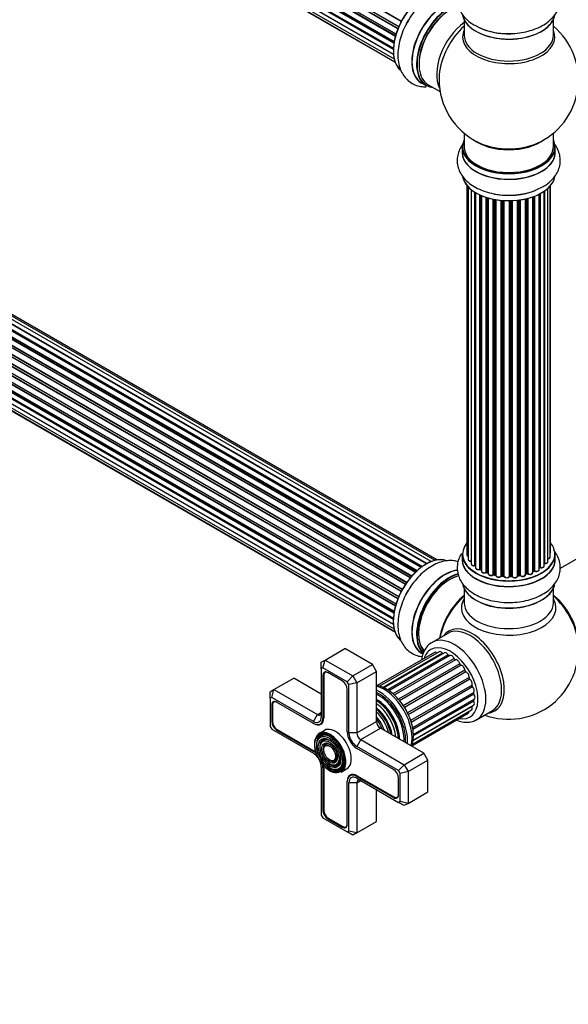
# Model space of a CAD drawing. Units: millimetres. Extents: x 0 to 1509, y 0 to 2566.
# Drawn here: x 402 to 599, y 0 to 353 of the extents above; entities that cross this region are included whole.
import ezdxf
from ezdxf import colors
from ezdxf.entities.mleader import LeaderData, LeaderLine
from ezdxf.math import Vec2, Vec3

# ---------------------------------------------------------------- set-up
doc = ezdxf.new("R2010")
doc.units = ezdxf.units.MM
doc.layers.add('DV7_Défaut', color=7, linetype='Continuous')
doc.layers.add('Défaut', color=7, linetype='Continuous')

# ---------------------------------------------------------------- blocks, each defined once
blk = doc.blocks.new('_DOT')
at = {"color": 0}
blk.add_line((0, 0), (-1, 0), dxfattribs=at)
at = {"color": 0, "const_width": 0.333}
blk.add_lwpolyline([(-0.1665, 0, 1), (0.1665, 0, 1)], format="xyb", close=True, dxfattribs=at)
blk = doc.blocks.new('SE6')
at = {"layer": 'DV7_Défaut', "color": 7, "linetype": 'Continuous'}
for p, q in [((538.98, 352.64), (210.8, 542.11)), ((210.98, 542.25), (539.07, 352.83)), ((208.93, 537.67), (537.13, 348.18)), ((537.1, 348.11), (209.12, 537.47)), ((537.76, 349.99), (209.63, 539.44)), ((209.8, 539.61), (537.85, 350.21)), ((209.96, 540.34), (538.13, 350.87)), ((538.07, 350.73), (210, 540.14)), ((208.29, 535.03), (536.47, 345.55)), ((536.35, 344.86), (208.48, 534.15)), ((208.61, 534.37), (536.39, 345.12)), ((536.88, 347.35), (208.85, 536.74)), ((209, 536.94), (536.95, 347.6)), ((208.07, 532.53), (536.17, 343.1)), ((208.29, 530.27), (536.18, 340.96)), ((536.15, 342.64), (208.56, 531.78)), ((208.65, 532.01), (536.16, 342.92)), ((208.93, 528.37), (536.43, 339.29)), ((536.19, 340.86), (209.06, 529.72)), ((209.96, 526.9), (536.71, 338.25)), ((211.35, 525.92), (536.79, 338.03)), ((561.54, 353.31), (561.54, 347.72)), ((593.54, 347.72), (593.54, 353.31)), ((218.82, 346.33), (546.56, 157.11)), ((548.02, 158.03), (220.01, 347.41)), ((548.04, 158.04), (220.73, 347.01)), ((220.89, 347.19), (548.28, 158.17)), ((549.76, 158.86), (222.03, 348.08)), ((551.1, 159.3), (223.92, 348.2)), ((551.77, 159.44), (225.6, 347.76)), ((542.65, 153.52), (214.64, 342.9)), ((214.72, 343.13), (542.81, 153.7)), ((544.11, 155.06), (215.91, 344.55)), ((216.21, 344.4), (544.13, 155.08)), ((544.5, 155.43), (216.62, 344.73)), ((216.73, 344.95), (544.69, 155.61)), ((546.08, 156.76), (217.94, 346.21)), ((546.34, 156.95), (218.68, 346.12)), ((540.48, 150.66), (212.31, 340.13)), ((212.49, 340.23), (540.57, 150.81)), ((540.9, 151.28), (212.82, 340.7)), ((212.87, 340.92), (541.03, 151.46)), ((542.21, 153), (214.02, 342.48)), ((214.26, 342.49), (542.29, 153.1)), ((209.96, 335.8), (538.13, 146.34)), ((538.98, 148.11), (210.8, 337.58)), ((210.98, 337.72), (539.07, 148.3)), ((539.35, 148.81), (211.26, 338.23)), ((211.27, 338.44), (539.44, 148.97)), ((536.88, 142.82), (208.85, 332.21)), ((208.93, 333.14), (537.13, 143.65)), ((209, 332.41), (536.95, 143.06)), ((537.1, 143.58), (209.12, 332.93)), ((537.76, 145.46), (209.63, 334.9)), ((209.8, 335.08), (537.85, 145.68)), ((538.07, 146.2), (210, 335.61)), ((208.29, 330.49), (536.47, 141.02)), ((536.35, 140.33), (208.48, 329.62)), ((208.61, 329.84), (536.39, 140.59)), ((546.27, 330.63), (547.93, 329.67)), ((548.68, 329.99), (552.91, 327.55)), ((208.07, 327.99), (536.17, 138.57)), ((208.29, 325.74), (536.18, 136.43)), ((536.15, 138.11), (208.56, 327.24)), ((208.65, 327.47), (536.16, 138.39)), ((536.19, 136.32), (209.06, 325.19)), ((208.93, 323.84), (536.43, 134.76)), ((209.96, 322.37), (536.71, 133.72)), ((211.35, 321.39), (536.79, 133.5)), ((561.54, 312.59), (561.54, 307.71)), ((593.54, 307.71), (593.54, 312.59)), ((560.89, 307.63), (560.89, 305.71)), ((594.19, 305.71), (594.19, 307.63)), ((562.56, 293.8), (562.56, 161.3)), ((563.02, 293.29), (563.02, 159.63)), ((592.37, 160.46), (592.37, 293.62)), ((592.52, 162.15), (592.52, 293.8)), ((564.07, 292.35), (564.07, 158.05)), ((565.41, 157.51), (565.41, 291.41)), ((565.64, 291.27), (565.64, 157.46)), ((565.66, 291.26), (565.66, 156.64)), ((567.19, 156.15), (567.19, 290.46)), ((567.44, 290.35), (567.44, 156.13)), ((567.73, 290.22), (567.73, 155.44)), ((586.17, 154.94), (586.17, 289.76)), ((586.58, 155.55), (586.58, 289.91)), ((586.83, 290.01), (586.83, 155.55)), ((588.44, 156.01), (588.44, 290.72)), ((588.6, 156.77), (588.6, 290.81)), ((588.85, 290.94), (588.85, 156.8)), ((590.28, 157.32), (590.28, 291.81)), ((590.37, 291.87), (590.37, 158.27)), ((591.61, 158.83), (591.61, 292.86)), ((569.42, 155.02), (569.42, 289.59)), ((569.67, 289.51), (569.67, 155.04)), ((570.16, 154.85), (570.16, 289.36)), ((570.19, 289.35), (570.19, 154.52)), ((572.01, 154.2), (572.01, 288.91)), ((572.25, 288.86), (572.25, 154.24)), ((572.8, 154.12), (572.8, 288.76)), ((572.92, 288.74), (572.92, 153.92)), ((574.84, 153.7), (574.84, 288.49)), ((575.06, 288.47), (575.06, 153.77)), ((575.64, 153.71), (575.64, 288.42)), ((575.81, 288.41), (575.81, 153.61)), ((577.79, 153.55), (577.79, 288.36)), ((577.98, 288.36), (577.98, 153.64)), ((578.56, 153.66), (578.56, 288.38)), ((578.77, 288.39), (578.77, 153.58)), ((580.73, 153.74), (580.73, 288.54)), ((580.88, 288.56), (580.88, 153.87)), ((581.45, 153.96), (581.45, 288.63)), ((581.68, 288.66), (581.68, 153.9)), ((583.56, 154.18), (583.56, 289.01)), ((583.64, 289.03), (583.64, 154.45)), ((584.16, 154.6), (584.16, 289.16)), ((584.4, 289.22), (584.4, 154.57)), ((647.86, 186.34), (595.97, 156.38)), ((560.89, 161.48), (560.89, 159.56)), ((594.19, 159.56), (594.19, 161.48)), ((567.48, 156.04), (567.73, 155.89)), ((588.44, 156.59), (588.56, 156.68)), ((569.71, 154.95), (570.19, 154.77)), ((572.28, 154.15), (572.82, 154.03)), ((575.08, 153.68), (575.65, 153.63)), ((577.98, 153.56), (578.56, 153.58)), ((580.86, 153.79), (581.42, 153.87)), ((583.6, 154.36), (584.12, 154.51)), ((586.17, 155.28), (586.53, 155.46)), ((561.54, 149.18), (561.54, 144.06)), ((593.54, 144.06), (593.54, 149.18)), ((555.68, 133.12), (550.03, 129.86)), ((511.71, 123.55), (518.78, 127.63)), ((528.68, 121.92), (518.78, 127.63)), ((550.91, 126.27), (530.38, 114.41)), ((552.57, 126.52), (531.15, 114.16)), ((553.75, 126.03), (532.46, 113.74)), ((554.44, 126.15), (532.72, 113.61)), ((555.82, 125.37), (534.09, 112.82)), ((556.4, 125.16), (534.53, 112.52)), ((557.94, 124.07), (536.01, 111.4)), ((546.27, 126.09), (546.83, 125.77)), ((510.3, 122.73), (511.71, 123.55)), ((510.3, 120.43), (510.3, 122.73)), ((510.88, 120.76), (510.3, 120.43)), ((510.3, 120.43), (510.3, 103.14)), ((510.88, 120.76), (511.71, 123.55)), ((519.61, 115.72), (510.88, 120.76)), ((511.71, 123.55), (521.61, 117.84)), ((521.61, 117.84), (528.68, 121.92)), ((530.09, 119.47), (528.68, 121.92)), ((558.45, 123.66), (536.47, 110.97)), ((559.98, 122.21), (537.94, 109.48)), ((560.45, 121.68), (538.38, 108.94)), ((493.33, 112.94), (500.4, 117.02)), ((510.3, 111.3), (500.4, 117.02)), ((511.19, 118.19), (510.9, 118.02)), ((510.9, 118.02), (510.9, 102.79)), ((511.18, 118.02), (511.18, 102.79)), ((512, 119.27), (511.66, 119.07)), ((517.83, 116.06), (512.66, 119.04)), ((519.61, 115.72), (521.61, 117.84)), ((521.61, 117.84), (523.02, 115.39)), ((523.02, 115.39), (530.09, 119.47)), ((530.09, 101.51), (530.09, 119.47)), ((561.81, 119.9), (539.71, 107.15)), ((562.2, 119.29), (540.1, 106.53)), ((563.3, 117.3), (541.21, 104.55)), ((563.61, 116.64), (541.52, 103.89)), ((520.2, 114.71), (519.61, 115.72)), ((523.02, 115.39), (520.2, 114.71)), ((520.2, 97.42), (520.2, 114.71)), ((523.02, 115.39), (523.02, 97.42)), ((564.38, 114.57), (542.33, 101.84)), ((564.57, 113.9), (542.54, 101.18)), ((491.91, 112.12), (493.33, 112.94)), ((491.91, 109.81), (491.91, 112.12)), ((492.5, 110.15), (491.91, 109.81)), ((491.91, 109.81), (491.91, 99.73)), ((492.5, 110.15), (493.33, 112.94)), ((507.47, 101.51), (492.5, 110.15)), ((493.33, 112.94), (508.88, 103.96)), ((519.59, 97.77), (519.59, 113)), ((564.97, 111.88), (543.02, 99.2)), ((565.04, 111.24), (543.13, 98.6)), ((492.8, 107.57), (492.51, 107.41)), ((492.51, 107.41), (492.51, 101.44)), ((492.79, 107.41), (492.79, 101.44)), ((493.62, 108.66), (493.27, 108.46)), ((507.47, 100.81), (494.28, 108.43)), ((564.38, 106.82), (543.19, 94.59)), ((543.23, 94.81), (564.91, 107.33)), ((543.3, 96.82), (565.16, 109.44)), ((564.97, 108.83), (543.3, 96.32)), ((507.47, 101.51), (508.88, 103.96)), ((508.88, 103.96), (510.3, 104.77)), ((511.18, 102.96), (510.9, 102.79)), ((534.25, 105.05), (534.23, 105.09)), ((542.77, 92.76), (563.03, 104.46)), ((542.97, 93.38), (564.19, 105.63)), ((566.03, 102.14), (571.68, 105.41)), ((491.91, 99.73), (492.5, 98.72)), ((492.79, 101.61), (492.51, 101.44)), ((507.61, 100.73), (507.47, 100.81)), ((507.61, 100.73), (507.61, 100.73)), ((509.89, 100.57), (510.74, 101.06)), ((523.02, 97.42), (530.09, 101.51)), ((524.44, 94.97), (531.51, 99.06)), ((547.07, 90.08), (531.51, 99.06)), ((536.68, 100.84), (536.66, 100.89)), ((492.5, 98.72), (507.47, 90.08)), ((494.56, 98.55), (494.28, 98.38)), ((494.28, 98.38), (507.47, 90.77)), ((494.42, 98.63), (507.61, 91.01)), ((511.39, 98.31), (509.48, 97.21)), ((523.02, 97.42), (520.2, 97.42)), ((509.11, 94.95), (508.95, 94.56)), ((510.27, 93.78), (510.1, 93.38)), ((511.42, 92.6), (511.26, 92.2)), ((524.44, 94.97), (523.02, 92.52)), ((537.99, 83.88), (523.02, 92.52)), ((524.44, 94.97), (539.99, 85.99)), ((507.75, 90.93), (507.47, 90.77)), ((536.21, 84.22), (523.02, 91.83)), ((539.99, 85.99), (547.07, 90.08)), ((548.48, 87.63), (547.07, 90.08)), ((510.3, 85.18), (510.3, 67.89)), ((511.18, 84.99), (510.9, 84.83)), ((510.9, 84.83), (510.9, 69.6)), ((511.18, 84.83), (511.18, 69.6)), ((514.03, 87.4), (514.46, 87.34)), ((514.47, 85.81), (514.9, 85.75)), ((539.99, 85.99), (537.99, 83.88)), ((539.99, 85.99), (541.41, 83.54)), ((541.41, 83.54), (548.48, 87.63)), ((548.48, 76.19), (548.48, 87.63)), ((514.92, 84.22), (515.34, 84.16)), ((517.48, 83.35), (519.39, 84.45)), ((521.44, 82.52), (520.6, 82.03)), ((523.31, 81.95), (523.02, 81.79)), ((523.02, 81.79), (536.21, 74.17)), ((523.17, 82.03), (536.35, 74.42)), ((538.58, 82.87), (537.99, 83.88)), ((541.41, 83.54), (538.58, 82.87)), ((538.58, 72.79), (538.58, 82.87)), ((541.41, 83.54), (541.41, 72.11)), ((519.59, 79.81), (519.59, 79.97)), ((519.6, 79.97), (519.59, 79.97)), ((519.59, 64.58), (519.59, 79.81)), ((520.2, 62.17), (520.2, 79.46)), ((523.02, 79.46), (520.2, 79.46)), ((523.02, 81.09), (537.99, 72.45)), ((523.02, 79.46), (524.44, 80.28)), ((523.02, 79.46), (523.02, 61.5)), ((537.98, 75.19), (537.98, 81.15)), ((530.09, 65.58), (530.09, 77.01)), ((536.5, 74.34), (536.21, 74.17)), ((537.5, 74.3), (537.85, 74.51)), ((541.41, 72.11), (548.48, 76.19)), ((537.99, 72.45), (538.58, 72.79)), ((539.99, 71.3), (537.99, 72.45)), ((541.41, 72.11), (538.58, 72.79)), ((541.41, 72.11), (539.99, 71.3)), ((510.3, 67.89), (510.88, 66.87)), ((511.18, 69.76), (510.9, 69.6)), ((510.88, 66.87), (519.61, 61.84)), ((512.95, 66.7), (512.66, 66.54)), ((512.66, 66.54), (517.83, 63.56)), ((512.81, 66.78), (517.97, 63.8)), ((518.12, 63.73), (517.83, 63.56)), ((519.12, 63.69), (519.47, 63.89)), ((523.02, 61.5), (530.09, 65.58)), ((519.61, 61.84), (520.2, 62.17)), ((521.61, 60.68), (519.61, 61.84)), ((523.02, 61.5), (520.2, 62.17)), ((523.02, 61.5), (521.61, 60.68))]:
    blk.add_line(p, q, dxfattribs=at)
for centre, radius, start, end in [((576.87, 372.01), 23.66, 242.1342, 271.941), ((577.54, 331.8), 25, 293.2837, 50.2082), ((577.54, 331.8), 25, 175.8922, 240), ((577.54, 331.8), 25, 240, 246.7163), ((578, 314.59), 24.24, 266.8278, 298.0212), ((565.47, 157.04), 0.396, 61.3676, 103.6638), ((567.29, 155.65), 0.433, 64.2278, 109.0094), ((586.71, 155.05), 0.44, 68.2318, 112.888), ((588.76, 156.31), 0.415, 73.5567, 118.7362), ((569.56, 154.54), 0.436, 69.9034, 114.6368), ((571.27, 155.02), 1.15, 268.06, 307.8665), ((572.18, 153.76), 0.402, 75.115, 120.4098), ((578.59, 153.23), 0.345, 55.6168, 95.4687), ((579.59, 154.05), 0.97, 213.4154, 271.6196), ((584.25, 154.1), 0.424, 62.4893, 107.3821), ((577.54, 127.27), 25, 249.7918, 6.7163)]:
    blk.add_arc(centre, radius, start, end, dxfattribs=at)
for centre, major_axis, ratio, start_param, end_param in [((547.84, 348.95), (8.27, 14.33), 0.57735, 0.137694, 2.99974), ((547.91, 348.9), (-8.32, -14.42), 0.57735, 3.278341, 6.161091), ((554.54, 345.08), (8.35, 14.46), 0.57735, 0.385766, 3.213107), ((554.6, 345.05), (-8.33, -14.42), 0.57735, 3.531381, 6.283185), ((556.26, 344.09), (8.33, 14.42), 0.57735, 0.536701, 3.141593), ((556.33, 344.05), (-8.27, -14.33), 0.57735, 3.659288, 6.283185), ((556.68, 343.84), (-8, -13.86), 0.57735, 3.670057, 6.283185), ((556.33, 344.05), (7.75, 13.42), 0.57735, 0.785398, 2.372196), ((577.54, 355.97), (16.65, 0), 0.57735, 3.251428, 6.177377), ((577.54, 355.89), (-16.55, 0), 0.57735, 0.131695, 2.853262), ((549.57, 347.95), (8.32, 14.42), 0.57735, 1.539481, 1.631018), ((563, 340.2), (8, 13.86), 0.57735, 0.914535, 2.787819), ((564.56, 339.3), (-8.48, -14.69), 0.57735, 4.181071, 5.411487), ((577.54, 357.88), (-16.65, 0), 0.57735, 0.842229, 1.624152), ((577.54, 347.11), (-16.54, 0), 0.57735, 6.027891, 6.283185), ((577.54, 347.11), (-16.54, 0), 0.57735, 0, 3.396887), ((577.54, 347.72), (16, 0), 0.57735, 3.141593, 6.283185), ((577.54, 357.95), (16.69, 0), 0.57735, 4.292388, 4.720516), ((556.33, 344.05), (-8.27, -14.33), 0.57735, 0, 0.258528), ((577.54, 307.71), (16.55, 0), 0.57735, 2.883065, 6.283185), ((577.54, 307.63), (-16.65, 0), 0.57735, 0, 3.141593), ((577.54, 307.71), (-16, 0), 0.57735, 0, 3.141593), ((577.54, 315.88), (-16, 0), 0.57735, 0.649818, 2.491775), ((577.54, 316.49), (16.54, 0), 0.57735, 4.071867, 5.352911), ((577.54, 307.71), (16.55, 0), 0.57735, 0, 0.258528), ((577.54, 305.65), (-16.69, 0), 0.57735, 6.211671, 6.283185), ((577.54, 305.65), (-16.69, 0), 0.57735, 0, 3.213107), ((577.54, 305.71), (16.65, 0), 0.57735, 3.141593, 6.283185), ((577.54, 298), (16.65, 0), 0.57735, 3.256515, 6.169687), ((577.54, 297.91), (-16.55, 0), 0.57735, 0.130536, 2.856983), ((577.54, 299.91), (-16.65, 0), 0.57735, 1.257259, 2.176098), ((577.54, 299.98), (16.69, 0), 0.57735, 4.659376, 5.069745), ((577.54, 161.56), (16.55, 0), 0.57735, 2.702611, 6.283185), ((577.54, 161.56), (16.55, 0), 0.57735, 0, 0.438981), ((547.84, 144.41), (8.28, 14.33), 0.57735, 0.137171, 2.996898), ((547.91, 144.37), (-8.33, -14.42), 0.57735, 3.280072, 6.15592), ((577.54, 159.49), (-16.69, 0), 0.57735, 6.211671, 6.283185), ((577.54, 159.49), (-16.69, 0), 0.57735, 0, 3.213107), ((577.54, 161.48), (-16.65, 0), 0.57735, 0, 3.141593), ((577.54, 159.56), (16.65, 0), 0.57735, 3.141593, 6.283185), ((563.56, 161.3), (1, 0), 0.57735, 3.141593, 4.139398), ((564.02, 159.63), (1, 0), 0.57735, 3.141593, 3.172326), ((564.02, 159.63), (1, 0), 0.57735, 3.172326, 4.761279), ((591.37, 160.46), (-1, 0), 0.57735, 1.815727, 3.141593), ((591.52, 162.15), (-1, 0), 0.57735, 2.58078, 3.113015), ((591.37, 160.46), (-1, 0), 0.57735, 3.141593, 3.165157), ((591.52, 162.15), (-1, 0), 0.57735, 3.113015, 3.141593), ((554.54, 140.55), (8.35, 14.46), 0.57735, 0.38362, 3.215071), ((554.6, 140.51), (-8.32, -14.42), 0.57735, 3.531831, 6.283185), ((565.07, 158.05), (1, 0), 0.57735, 3.141593, 5.0583), ((565.34, 157.62), (-0.041, 0.196), 0.276836, 3.141825, 4.067847), ((565.47, 157.4), (0.2, 0), 0.57735, 0.555182, 1.916707), ((577.54, 161.56), (-14, 0), 0.57735, 0.538101, 0.562204), ((565.81, 157.52), (0.136, 0.146), 0.693863, 2.501024, 2.955093), ((566.66, 156.64), (1, 0), 0.57735, 3.141593, 5.26774), ((577.54, 161.15), (-13.5, 0), 0.57735, 0.690374, 0.753536), ((567.08, 156.24), (-0.067, 0.188), 0.430491, 3.142042, 4.018338), ((567.29, 156.05), (0.2, 0), 0.57735, 0.764621, 2.126147), ((577.54, 161.56), (-14, 0), 0.57735, 0.74387, 0.785398), ((577.54, 161.15), (13.5, 0), 0.57735, 3.853756, 3.895129), ((577.54, 161.72), (-14, 0), 0.57735, 0.764621, 0.806175), ((567.58, 156.21), (0.103, 0.171), 0.58922, 2.366801, 3.141524), ((577.54, 161.56), (-14, 0), 0.57735, -4.052484, -3.969653), ((577.54, 161.72), (14, 0), 0.57735, -0.910895, -0.869341), ((586.45, 155.64), (-0.088, 0.18), 0.52691, 3.142051, 3.965583), ((586.71, 155.46), (0.2, 0), 0.57735, 0.910726, 2.272252), ((587.44, 156.01), (-1, 0), 0.57735, 0.910726, 3.114697), ((586.95, 155.64), (0.082, 0.183), 0.500653, 2.300914, 3.141366), ((577.54, 161.15), (-13.5, 0), 0.57735, -3.780326, -3.742822), ((577.54, 161.15), (13.5, 0), 0.57735, -0.638733, -0.602958), ((587.44, 156.01), (-1, 0), 0.57735, 3.114697, 3.141593), ((577.54, 161.56), (-14, 0), 0.57735, -3.810454, -3.747176), ((588.44, 156.84), (-0.119, 0.16), 0.645075, 3.14107, 3.855855), ((588.76, 156.7), (0.2, 0), 0.57735, 1.120166, 2.481691), ((589.28, 157.32), (-1, 0), 0.57735, 1.120166, 3.141593), ((588.93, 156.9), (0.054, 0.193), 0.355612, 2.236648, 3.141404), ((590.33, 158.15), (0.2, 0), 0.57735, 1.329605, 1.782916), ((590.61, 158.83), (-1, 0), 0.57735, 1.329605, 3.112711), ((590.42, 158.38), (0.028, 0.198), 0.195028, 2.200189, 3.141553), ((590.61, 158.83), (-1, 0), 0.57735, 3.112711, 3.141593), ((556.26, 139.55), (8.32, 14.42), 0.57735, 0.51128, 2.995246), ((556.33, 139.51), (-8.27, -14.33), 0.57735, 3.650986, 6.124861), ((556.47, 139.43), (-8, -13.86), 0.57735, 3.646539, 6.098054), ((556.33, 139.51), (7.9, 13.68), 0.57735, 0.482409, 2.972662), ((568.73, 155.44), (1, 0), 0.57735, 3.121038, 3.141593), ((568.73, 155.44), (1, 0), 0.57735, 3.141593, 5.477179), ((577.54, 161.56), (-14, 0), 0.57735, 0.936307, 1.011978), ((569.29, 155.11), (-0.097, 0.175), 0.56533, 3.141867, 3.937085), ((569.56, 154.94), (0.2, 0), 0.57735, 0.974061, 2.335586), ((577.54, 161.72), (-14, 0), 0.57735, 0.974061, 1.015615), ((569.79, 155.13), (0.073, 0.186), 0.458826, 2.278097, 3.141083), ((570.06, 154.76), (-0.2, 0), 0.57735, 4.011887, 4.157207), ((570.27, 154.95), (0.067, 0.188), 0.430373, 2.264795, 2.945589), ((571.19, 154.52), (1, 0), 0.57735, 3.141593, 5.686619), ((577.54, 161.56), (-14, 0), 0.57735, 1.159442, 1.22737), ((571.85, 154.26), (-0.13, 0.152), 0.675463, 3.140434, 3.812979), ((572.18, 154.13), (0.2, 0), 0.57735, 1.1835, 2.545026), ((577.54, 161.72), (-14, 0), 0.57735, 1.1835, 1.225054), ((572.33, 154.35), (0.046, 0.195), 0.308379, 2.222988, 3.141275), ((572.73, 154.01), (-0.2, 0), 0.57735, 3.477192, 4.366647), ((572.86, 154.23), (0.041, 0.196), 0.276707, 2.215309, 3.128316), ((573.92, 153.92), (1, 0), 0.57735, 3.141593, 5.896058), ((577.54, 161.56), (-14, 0), 0.57735, 1.367426, 1.435425), ((574.66, 153.74), (-0.163, 0.115), 0.756074, 3.141306, 3.631997), ((575.03, 153.65), (0.2, 0), 0.57735, 1.39294, 2.754465), ((577.54, 161.72), (-14, 0), 0.57735, 1.39294, 1.434494), ((575.1, 153.88), (0.021, 0.199), 0.144455, 2.193791, 3.141451), ((575.61, 153.6), (0.2, 0), 0.57735, 0.072968, 1.434494), ((576.81, 153.65), (-1, 0), 0.57735, 0.072968, 2.963905), ((576.01, 153.62), (0.198, 0.025), 0.814324, 3.038855, 3.198932), ((576.81, 153.49), (0.8, 0), 0.57735, 3.214561, 6.105498), ((577.54, 161.56), (-14, 0), 0.57735, 1.586058, 1.677735), ((577.99, 153.53), (-0.2, 0), 0.57735, 4.743972, 6.105498), ((577.6, 153.57), (-0.191, 0.059), 0.803641, 3.140261, 3.386541), ((577.54, 161.72), (14, 0), 0.57735, 4.743972, 4.785526), ((577.98, 153.76), (-0.004, 0.2), 0.025783, 3.141687, 4.096674), ((578.58, 153.55), (0.2, 0), 0.57735, 0.282407, 1.643933), ((578.55, 153.78), (-0.008, 0.2), 0.059663, 3.141694, 4.095647), ((579.73, 153.74), (-1, 0), 0.57735, 0.282407, 3.141593), ((578.96, 153.61), (0.179, 0.09), 0.784153, 2.766186, 3.134973), ((577.54, 161.56), (-14, 0), 0.57735, -4.482552, -4.395187), ((580.93, 153.76), (0.2, 0), 0.57735, 1.811819, 3.063801), ((580.84, 153.99), (-0.028, 0.198), 0.194894, 3.157648, 4.083016), ((577.54, 161.72), (14, 0), 0.57735, -1.329774, -1.28822), ((581.39, 154.07), (-0.033, 0.197), 0.227664, 3.141808, 4.077708), ((581.5, 153.85), (0.2, 0), 0.57735, 0.491847, 1.853373), ((582.56, 154.18), (-1, 0), 0.57735, 0.491847, 3.141593), ((581.85, 153.96), (0.147, 0.136), 0.719711, 2.552758, 3.142579), ((583.72, 154.34), (0.2, 0), 0.57735, 2.021258, 2.543347), ((583.55, 154.55), (-0.054, 0.193), 0.355487, 3.15926, 4.046577), ((577.54, 161.72), (14, 0), 0.57735, -1.120334, -1.07878), ((577.54, 161.56), (-14, 0), 0.57735, -4.258291, -4.176544), ((584.06, 154.7), (-0.059, 0.191), 0.385716, 3.142022, 4.036265), ((584.25, 154.5), (0.2, 0), 0.57735, 0.701286, 2.062812), ((585.17, 154.94), (-1, 0), 0.57735, 0.701286, 3.141593), ((584.56, 154.65), (0.113, 0.165), 0.623814, 2.40194, 3.142102), ((549.57, 143.41), (8.33, 14.42), 0.57735, 1.555584, 1.648606), ((577.54, 151.84), (16.65, 0), 0.57735, 3.278341, 6.161091), ((577.54, 151.76), (-16.55, 0), 0.57735, 0.137694, 2.99974), ((563.82, 135.19), (8, 13.86), 0.57735, 0.988505, 2.153087), ((564, 135.09), (-8.03, -13.91), 0.57735, 4.144284, 5.280494), ((563.97, 135.1), (7.97, 13.8), 0.57735, 1.071513, 1.974643), ((577.54, 142.26), (-16.96, 0), 0.57735, 5.944397, 6.283185), ((577.54, 142.26), (-16.96, 0), 0.57735, 0, 3.480381), ((591.4, 135.27), (8, -13.86), 0.57735, 0.604275, 2.165833), ((591.33, 135.23), (-7.95, 13.77), 0.57735, 3.847235, 5.299803), ((590.8, 134.92), (-8.27, 14.32), 0.57735, 4.071867, 5.261099), ((577.54, 144.06), (16, 0), 0.57735, 3.141593, 6.283185), ((577.54, 151.35), (-16, 0), 0.57735, 0.884528, 2.264178), ((577.54, 153.76), (-16.65, 0), 0.57735, 1.539481, 1.631018), ((564.28, 119.61), (8.27, -14.32), 0.57735, 0, 3.396887), ((563.68, 119.26), (8, -13.86), 0.57735, 0, 3.141593), ((558.03, 116), (8, -13.86), 0.57735, 0, 3.124377), ((556.61, 115.18), (-7, 12.12), 0.57735, 0, 0.488377), ((556.61, 115.18), (-7, 12.12), 0.57735, 2.673579, 6.283185), ((551.61, 125.05), (0.7, -1.21), 0.57735, 2.172996, 3.141593), ((553.27, 125.31), (0.7, -1.21), 0.57735, 1.848793, 3.141593), ((553.92, 126.29), (-0.25, 0.433), 0.57735, 1.848793, 2.448379), ((555.14, 124.93), (0.7, -1.21), 0.57735, 1.597465, 3.141593), ((556.06, 125.53), (-0.25, 0.433), 0.57735, 1.597465, 2.948395), ((557.1, 123.94), (0.7, -1.21), 0.57735, 1.346138, 3.141593), ((558.24, 124.11), (0.25, -0.433), 0.57735, 4.48773, 6.130853), ((559.04, 122.4), (-0.7, 1.21), 0.57735, 4.236403, 6.130853), ((560.32, 122.14), (0.25, -0.433), 0.57735, 4.236403, 5.879525), ((560.82, 120.41), (-0.7, 1.21), 0.57735, 3.985076, 5.879525), ((512.66, 117), (1.25, -2.17), 0.57735, 2.356194, 3.926991), ((512.81, 117.08), (1.15, -1.99), 0.57735, 2.356194, 3.926991), ((562.16, 119.72), (0.25, -0.433), 0.57735, 3.985076, 5.628198), ((562.33, 118.08), (-0.7, 1.21), 0.57735, 3.733748, 5.628198), ((563.65, 117.02), (0.25, -0.433), 0.57735, 3.733748, 5.37687), ((563.49, 115.58), (-0.7, 1.21), 0.57735, 3.482421, 5.37687), ((517.83, 114.02), (1.25, -2.17), 0.57735, 0.785398, 2.356194), ((532.78, 101.42), (-7.13, 12.34), 0.57735, 3.657058, 5.76772), ((564.7, 114.21), (0.25, -0.433), 0.57735, 3.482421, 5.125543), ((564.21, 113.05), (-0.7, 1.21), 0.57735, 3.231093, 5.125543), ((531.16, 100.49), (7.12, -12.34), 0.57735, 0.67994, 2.461653), ((531.16, 100.49), (6.62, -11.47), 0.57735, 0.671947, 2.469645), ((530.8, 100.28), (6.5, -11.26), 0.57735, 0.708399, 2.433194), ((565.24, 111.46), (0.25, -0.433), 0.57735, 3.231093, 4.874216), ((564.46, 110.65), (-0.7, 1.21), 0.57735, 3.141593, 4.874216), ((494.28, 106.38), (1.25, -2.17), 0.57735, 2.356194, 3.926991), ((494.42, 106.47), (1.15, -1.99), 0.57735, 2.356194, 3.926991), ((530.29, 99.98), (5.69, -9.85), 0.57735, 0.761328, 2.380264), ((529.81, 99.71), (5.77, -10), 0.57735, 0.820459, 2.321133), ((529.92, 99.77), (5.66, -9.81), 0.57735, 1.955525, 2.33473), ((529.32, 99.42), (5.48, -9.49), 0.57735, 0.886148, 2.255445), ((528.86, 99.16), (4.92, -8.53), 0.57735, 0.963, 2.178593), ((563.49, 106.85), (-0.7, 1.21), 0.57735, 3.141593, 4.371561), ((564.7, 106.81), (0.25, -0.433), 0.57735, 3.964266, 4.371561), ((565.24, 108.94), (0.25, -0.433), 0.57735, 3.458025, 4.622888), ((564.21, 108.54), (-0.7, 1.21), 0.57735, 3.141593, 4.622888), ((507.47, 104.77), (-2, 3.46), 0.57735, 2.356194, 3.926991), ((507.47, 104.77), (-2.43, 4.2), 0.57735, 2.356194, 3.926991), ((507.61, 104.85), (-2.53, 4.37), 0.57735, 2.356194, 3.926991), ((508.88, 105.59), (-1, 1.73), 0.57735, 2.356194, 3.926991), ((528.42, 98.9), (-5.02, 8.7), 0.57735, 4.165435, 5.259343), ((528.5, 98.95), (4.92, -8.53), 0.57735, 1.016882, 2.124711), ((527.99, 98.66), (4.84, -8.38), 0.57735, 1.097346, 2.044247), ((527.51, 98.38), (4.25, -7.36), 0.57735, 1.229707, 1.911885), ((529.92, 99.77), (5.66, -9.81), 0.57735, 0.806862, 1.784645), ((562.33, 105.67), (-0.7, 1.21), 0.57735, 3.141593, 3.952145), ((564.28, 119.61), (8.27, -14.32), 0.57735, 6.027891, 6.283185), ((494.28, 100.42), (-1.25, 2.17), 0.57735, 0.785398, 2.356194), ((494.42, 100.51), (-1.15, 1.99), 0.57735, 0.785398, 2.356194), ((515.39, 91.38), (4, -6.93), 0.57735, 0, 3.141593), ((526.86, 98.01), (-4.44, 7.69), 0.57735, 4.467062, 4.957716), ((531.51, 100.69), (1, -1.73), 0.57735, 3.926991, 5.497787), ((558.03, 116), (8, -13.86), 0.57735, 6.282221, 6.283185), ((513.27, 90.16), (-3.85, 6.67), 0.57735, 0, 3.621968), ((513.62, 90.36), (3.59, -6.21), 0.57735, 2.765623, 4.279304), ((513.48, 90.28), (4, -6.93), 0.57735, 3.141593, 3.237506), ((513.62, 90.36), (3.41, -5.91), 0.57735, 2.048324, 3.562127), ((513.62, 90.36), (2.71, -4.7), 0.57735, 2.779832, 4.245093), ((513.27, 90.16), (-3.85, 6.67), 0.57735, 5.898457, 6.283185), ((513.48, 90.28), (4, -6.93), 0.57735, 2.271696, 3.141593), ((513.62, 90.36), (2.54, -4.4), 0.57735, 2.055781, 3.562127), ((513.27, 90.16), (-3.85, 6.67), 0.57735, 3.621968, 5.898457), ((513.48, 90.28), (4, -6.93), 0.57735, 0, 2.271696), ((523.02, 95.79), (2.43, -4.2), 0.57735, 3.926991, 5.497787), ((523.02, 95.79), (2, -3.46), 0.57735, 3.926991, 5.497787), ((524.44, 96.61), (-1, 1.73), 0.57735, 0.785398, 2.356194), ((513.62, 90.36), (1.84, -3.18), 0.57735, 2.807366, 4.301472), ((513.62, 90.36), (1.66, -2.88), 0.57735, 2.07076, 3.562127), ((507.47, 86.81), (-2.43, 4.2), 0.57735, 5.212458, 5.497787), ((507.47, 86.81), (-2, 3.46), 0.57735, 4.897352, 5.497787), ((507.61, 86.89), (-2.52, 4.37), 0.57735, -0.96929, -0.785398), ((513.62, 90.36), (1.66, -2.88), 0.57735, 0, 1.070832), ((513.62, 90.36), (2.54, -4.4), 0.57735, 0, 1.085812), ((513.62, 90.36), (3.41, -5.91), 0.57735, 0, 1.093268), ((507.47, 86.81), (-2, 3.46), 0.57735, 3.926991, 4.527426), ((507.47, 86.81), (-2.43, 4.2), 0.57735, 3.926991, 4.21232), ((507.61, 86.89), (-2.52, 4.37), 0.57735, 3.926991, 4.110882), ((513.62, 90.36), (3.59, -6.21), 0.57735, 5.145474, 6.283185), ((513.62, 90.36), (2.71, -4.7), 0.57735, 5.138088, 6.283185), ((513.62, 90.36), (1.84, -3.18), 0.57735, 5.123306, 6.283185), ((513.62, 90.36), (1.66, -2.88), 0.57735, 5.862651, 6.283185), ((513.62, 90.36), (2.54, -4.4), 0.57735, 5.862651, 6.283185), ((513.62, 90.36), (1.84, -3.18), 0.57735, 0, 0.334226), ((513.62, 90.36), (2.71, -4.7), 0.57735, 0, 0.36176), ((513.62, 90.36), (3.59, -6.21), 0.57735, 0, 0.37597), ((513.62, 90.36), (3.41, -5.91), 0.57735, 5.862651, 6.283185), ((523.17, 77.91), (2.53, -4.37), 0.57735, 2.356194, 3.926991), ((523.02, 77.83), (2.43, -4.2), 0.57735, 2.356194, 3.926991), ((523.02, 77.83), (2, -3.46), 0.57735, 2.356194, 3.926991), ((536.21, 82.18), (1.25, -2.17), 0.57735, 0.785398, 2.356194), ((524.44, 78.64), (1, -1.73), 0.57735, 2.356194, 3.926991), ((536.21, 76.22), (-1.25, 2.17), 0.57735, 2.356194, 3.926991), ((536.35, 76.3), (-1.15, 1.99), 0.57735, 2.356194, 3.926991), ((512.66, 68.58), (-1.25, 2.17), 0.57735, 0.785398, 2.356194), ((512.81, 68.66), (-1.15, 1.99), 0.57735, 0.785398, 2.356194), ((517.83, 65.6), (-1.25, 2.17), 0.57735, 2.356194, 3.926991), ((517.97, 65.68), (-1.15, 1.99), 0.57735, 2.356194, 3.926991)]:
    blk.add_ellipse(centre, major_axis=major_axis, ratio=ratio, start_param=start_param, end_param=end_param, dxfattribs=at)
for major_axis in [(3.73, -6.46), (-3.27, 5.66), (2.86, -4.95), (-2.39, 4.15), (1.98, -3.43), (-1.52, 2.63)]:
    blk.add_ellipse((513.27, 90.16), major_axis=major_axis, ratio=0.57735, dxfattribs=at)
for points, knots in [([(561.29, 366.89), (561.05, 366.59), (560.38, 365.66), (559.54, 363.99), (559.01, 361.81), (559.03, 359.55), (559.62, 357.35), (560.7, 355.33), (562.24, 353.52), (564, 352.06), (565.23, 351.39), (565.81, 351.09)], [0, 0, 0, 0, 0.061647, 0.180926, 0.296571, 0.419798, 0.539852, 0.659717, 0.783504, 0.913654, 1, 1, 1, 1]), ([(577.67, 348.36), (578.15, 348.35), (579.57, 348.32), (582.21, 348.64), (585.28, 349.33), (588.18, 350.4), (590.79, 351.84), (592.91, 353.56), (594.49, 355.49), (595.52, 357.51), (596.07, 359.69), (596.06, 361.95), (595.49, 364.15), (594.6, 365.83), (593.92, 366.74), (593.68, 367.03)], [0, 0, 0, 0, 0.035887, 0.125665, 0.215979, 0.307319, 0.40008, 0.494057, 0.574951, 0.65202, 0.726686, 0.806298, 0.883811, 0.961112, 1, 1, 1, 1]), ([(559.47, 363.33), (559.01, 363.47), (557.8, 363.74), (555.78, 363.8), (553.43, 363.38), (551.03, 362.46), (548.63, 361.05), (546.29, 359.16), (544.15, 356.9), (542.5, 354.78), (541.79, 353.52), (541.54, 353.08)], [0, 0, 0, 0, 0.072411, 0.185, 0.301272, 0.423521, 0.55144, 0.682447, 0.813648, 0.944318, 1, 1, 1, 1]), ([(541.54, 353.08), (541.19, 352.5), (540.36, 351.14), (539.23, 348.53), (538.3, 345.52), (537.78, 342.47), (537.72, 339.5), (538.15, 336.8), (539.03, 334.47), (540.26, 332.56), (541.88, 331), (543.83, 329.87), (545.89, 329.31), (547.26, 329.23), (547.87, 329.24)], [0, 0, 0, 0, 0.053345, 0.1466601, 0.2405328, 0.335471, 0.4318864, 0.5295659, 0.6136466, 0.6937518, 0.7713591, 0.8541078, 0.9346738, 1, 1, 1, 1]), ([(561.34, 308.98), (561.01, 308.57), (560.28, 307.54), (559.44, 305.74), (558.98, 303.55), (559.07, 301.3), (559.73, 299.12), (560.87, 297.13), (562.47, 295.33), (564.52, 293.74), (566.99, 292.4), (569.83, 291.35), (572.88, 290.68), (575.28, 290.36), (576.46, 290.38), (576.66, 290.38)], [0, 0, 0, 0, 0.054278, 0.132748, 0.209061, 0.290163, 0.369393, 0.448865, 0.531202, 0.617831, 0.708292, 0.800673, 0.893025, 0.985003, 1, 1, 1, 1]), ([(589.39, 293.19), (590, 293.51), (591.33, 294.24), (593.15, 295.85), (594.66, 297.79), (595.63, 299.83), (596.1, 302.02), (596.02, 304.26), (595.38, 306.45), (594.48, 308.05), (593.8, 308.91), (593.59, 309.17)], [0, 0, 0, 0, 0.090107, 0.2343, 0.357524, 0.475098, 0.589363, 0.710868, 0.829497, 0.948369, 1, 1, 1, 1]), ([(577.11, 144.24), (577.79, 144.22), (579.38, 144.18), (582.21, 144.52), (585.28, 145.21), (588.18, 146.28), (590.79, 147.71), (592.91, 149.44), (594.49, 151.37), (595.52, 153.39), (596.07, 155.57), (596.06, 157.82), (595.49, 160.03), (594.6, 161.71), (593.91, 162.62), (593.66, 162.92)], [0, 0, 0, 0, 0.050504, 0.13885, 0.227724, 0.317607, 0.408888, 0.501366, 0.580969, 0.656808, 0.730283, 0.808625, 0.884901, 0.960969, 1, 1, 1, 1]), ([(559.37, 158.83), (558.86, 158.98), (557.59, 159.24), (555.5, 159.24), (553.14, 158.76), (550.74, 157.78), (548.34, 156.31), (546.02, 154.37), (543.9, 152.07), (542.3, 149.95), (541.62, 148.72), (541.4, 148.31)], [0, 0, 0, 0, 0.080736, 0.192901, 0.309111, 0.431378, 0.559054, 0.68944, 0.819784, 0.949602, 1, 1, 1, 1]), ([(560.61, 161.82), (560.2, 161.19), (559.54, 159.87), (559.01, 157.68), (559.03, 155.43), (559.62, 153.23), (560.7, 151.21), (562.25, 149.39), (564.24, 147.77), (566.67, 146.39), (569.47, 145.31), (572.5, 144.58), (575.16, 144.22), (576.61, 144.23), (577.11, 144.24)], [0, 0, 0, 0, 0.081378, 0.160276, 0.244347, 0.326254, 0.408032, 0.492485, 0.581279, 0.674192, 0.769348, 0.864645, 0.959556, 1, 1, 1, 1]), ([(562.57, 161.32), (562.57, 161.31), (562.55, 161.22), (562.61, 161.05), (562.77, 160.87), (562.93, 160.78), (563.02, 160.74)], [0, 0, 0, 0, 0.052252, 0.362243, 0.667118, 1, 1, 1, 1]), ([(563.03, 159.61), (563.03, 159.57), (563.03, 159.47), (563.13, 159.3), (563.33, 159.13), (563.63, 159), (563.9, 158.97), (564.03, 158.97), (564.04, 158.97)], [0, 0, 0, 0, 0.0821066, 0.2736112, 0.4803705, 0.7225185, 0.9772174, 1, 1, 1, 1]), ([(591.61, 159.82), (591.64, 159.82), (591.78, 159.84), (592.03, 159.94), (592.26, 160.12), (592.37, 160.32), (592.36, 160.43), (592.36, 160.48)], [0, 0, 0, 0, 0.065139, 0.363762, 0.642332, 0.877996, 1, 1, 1, 1]), ([(592.38, 161.8), (592.42, 161.84), (592.49, 161.94), (592.51, 162.06), (592.51, 162.12)], [0, 0, 0, 0, 0.48809, 1, 1, 1, 1]), ([(564.08, 158.08), (564.07, 158.06), (564.05, 157.98), (564.12, 157.8), (564.28, 157.62), (564.55, 157.47), (564.89, 157.38), (565.2, 157.39), (565.34, 157.42), (565.38, 157.42)], [0, 0, 0, 0, 0.028377, 0.18937, 0.348025, 0.533014, 0.738004, 0.943479, 1, 1, 1, 1]), ([(565.67, 156.64), (565.67, 156.58), (565.67, 156.46), (565.8, 156.28), (566.01, 156.11), (566.33, 155.99), (566.7, 155.96), (566.99, 156), (567.12, 156.04), (567.15, 156.06)], [0, 0, 0, 0, 0.100265, 0.242172, 0.399405, 0.581935, 0.770879, 0.951394, 1, 1, 1, 1]), ([(586.87, 155.46), (586.98, 155.42), (587.19, 155.35), (587.58, 155.34), (587.95, 155.41), (588.23, 155.57), (588.41, 155.78), (588.43, 155.92), (588.43, 155.99)], [0, 0, 0, 0, 0.172688, 0.35536, 0.537763, 0.726239, 0.883191, 1, 1, 1, 1]), ([(588.88, 156.71), (589, 156.69), (589.23, 156.64), (589.61, 156.68), (589.94, 156.8), (590.17, 156.98), (590.28, 157.18), (590.27, 157.29), (590.27, 157.33)], [0, 0, 0, 0, 0.184627, 0.380263, 0.578967, 0.764151, 0.920835, 1, 1, 1, 1]), ([(590.28, 158.18), (590.29, 158.18), (590.31, 158.18), (590.35, 158.18), (590.38, 158.18), (590.39, 158.18)], [0, 0, 0, 0, 0.06343, 0.798063, 1, 1, 1, 1]), ([(590.39, 158.18), (590.52, 158.17), (590.75, 158.15), (591.12, 158.23), (591.4, 158.39), (591.58, 158.6), (591.6, 158.74), (591.6, 158.8)], [0, 0, 0, 0, 0.209952, 0.43344, 0.665113, 0.857976, 1, 1, 1, 1]), ([(567.74, 155.46), (567.74, 155.44), (567.72, 155.35), (567.79, 155.18), (567.96, 154.99), (568.23, 154.85), (568.59, 154.77), (568.97, 154.78), (569.24, 154.86), (569.35, 154.92), (569.38, 154.93)], [0, 0, 0, 0, 0.030701, 0.162857, 0.295402, 0.4506, 0.620992, 0.791266, 0.956948, 1, 1, 1, 1]), ([(570.2, 154.52), (570.2, 154.45), (570.21, 154.32), (570.36, 154.12), (570.59, 153.97), (570.91, 153.87), (571.12, 153.87), (571.23, 153.87)], [0, 0, 0, 0, 0.162079, 0.348922, 0.561321, 0.80349, 1, 1, 1, 1]), ([(572.82, 154.03), (572.85, 154.02), (572.88, 154.02), (572.91, 154), (572.92, 154)], [0, 0, 0, 0, 0.548861, 1, 1, 1, 1]), ([(572.93, 153.92), (572.93, 153.87), (572.92, 153.77), (573.03, 153.58), (573.23, 153.41), (573.53, 153.29), (573.9, 153.24), (574.29, 153.28), (574.62, 153.41), (574.75, 153.55), (574.82, 153.63)], [0, 0, 0, 0, 0.058002, 0.167996, 0.286283, 0.424893, 0.570879, 0.71579, 0.863123, 1, 1, 1, 1]), ([(574.82, 153.63), (574.82, 153.63), (574.83, 153.63), (574.86, 153.65), (574.91, 153.67), (574.98, 153.68), (575.04, 153.69), (575.07, 153.68), (575.08, 153.68)], [0, 0, 0, 0, 0.1714032, 0.3503989, 0.5288332, 0.7246537, 0.9367129, 1, 1, 1, 1]), ([(575.65, 153.63), (575.68, 153.63), (575.72, 153.62), (575.78, 153.6), (575.8, 153.59), (575.81, 153.58), (575.81, 153.58)], [0, 0, 0, 0, 0.34831, 0.66613, 0.956835, 1, 1, 1, 1]), ([(577.78, 153.5), (577.78, 153.5), (577.78, 153.5), (577.79, 153.51), (577.83, 153.53), (577.88, 153.55), (577.94, 153.56), (577.97, 153.56), (577.98, 153.56)], [0, 0, 0, 0, 0.0536546, 0.2585095, 0.4648067, 0.6798536, 0.9166112, 1, 1, 1, 1]), ([(579.62, 153.09), (579.75, 153.08), (579.97, 153.08), (580.33, 153.18), (580.59, 153.36), (580.72, 153.57), (580.73, 153.7), (580.73, 153.76)], [0, 0, 0, 0, 0.207075, 0.438687, 0.680429, 0.868588, 1, 1, 1, 1]), ([(580.73, 153.74), (580.74, 153.74), (580.76, 153.76), (580.8, 153.78), (580.84, 153.78), (580.86, 153.79)], [0, 0, 0, 0, 0.342651, 0.679613, 1, 1, 1, 1]), ([(581.42, 153.87), (581.45, 153.88), (581.5, 153.88), (581.58, 153.88), (581.65, 153.86), (581.69, 153.84), (581.7, 153.83), (581.71, 153.82), (581.71, 153.82)], [0, 0, 0, 0, 0.209267, 0.425205, 0.617526, 0.792409, 0.959893, 1, 1, 1, 1]), ([(581.71, 153.82), (581.79, 153.75), (581.94, 153.63), (582.3, 153.52), (582.68, 153.5), (583.06, 153.58), (583.34, 153.73), (583.52, 153.94), (583.54, 154.08), (583.55, 154.15)], [0, 0, 0, 0, 0.149884, 0.300582, 0.454289, 0.607376, 0.765332, 0.897988, 1, 1, 1, 1]), ([(583.56, 154.34), (583.56, 154.34), (583.57, 154.35), (583.59, 154.35), (583.6, 154.36)], [0, 0, 0, 0, 0.1086606, 1, 1, 1, 1]), ([(584.44, 154.48), (584.54, 154.42), (584.73, 154.33), (585.11, 154.27), (585.49, 154.3), (585.83, 154.42), (586.05, 154.6), (586.16, 154.8), (586.16, 154.91), (586.15, 154.95)], [0, 0, 0, 0, 0.157222, 0.322024, 0.48571, 0.651386, 0.805776, 0.936407, 1, 1, 1, 1]), ([(541.4, 148.31), (541.03, 147.69), (540.2, 146.29), (539.1, 143.63), (538.21, 140.61), (537.74, 137.57), (537.74, 134.61), (538.24, 131.94), (539.18, 129.65), (540.46, 127.79), (542.12, 126.29), (544.1, 125.24), (545.64, 124.86), (546.44, 124.77), (546.5, 124.76)], [0, 0, 0, 0, 0.06032, 0.1593, 0.258927, 0.359749, 0.462165, 0.565726, 0.654226, 0.738669, 0.820735, 0.908001, 0.993202, 1, 1, 1, 1]), ([(550.24, 129.89), (549.98, 129.78), (549.21, 129.43), (548.07, 128.27), (547.01, 126.57), (546.47, 124.92), (546.29, 123.86), (546.24, 123.53)], [0, 0, 0, 0, 0.0999563, 0.3587602, 0.6171773, 0.8837335, 1, 1, 1, 1]), ([(533.63, 113.14), (533.22, 113.37), (532.19, 113.92), (530.97, 114.31), (530.17, 114.46), (530.09, 114.47)], [0, 0, 0, 0, 0.323657, 0.935753, 1, 1, 1, 1]), ([(542.8, 92.74), (542.84, 92.86), (543.09, 93.64), (543.38, 95.23), (543.36, 97.63), (542.92, 100.2), (542.07, 102.83), (540.87, 105.41), (539.35, 107.83), (537.59, 110), (535.63, 111.86), (534.36, 112.68), (533.63, 113.14)], [0, 0, 0, 0, 0.01972, 0.125104, 0.234079, 0.344428, 0.454584, 0.564433, 0.6742, 0.784177, 0.894646, 1, 1, 1, 1]), ([(558.78, 101.98), (558.9, 101.93), (559.79, 101.59), (561.37, 101.2), (563.48, 101.21), (565.08, 101.57), (565.78, 102.05), (565.98, 102.19)], [0, 0, 0, 0, 0.046278, 0.352862, 0.62162, 0.909696, 1, 1, 1, 1])]:
    blk.add_open_spline(points, degree=3, knots=knots, dxfattribs=at)
blk.add_rational_spline([(575.65, 153.63), (575.64, 153.63), (575.64, 153.71)], [0.858779221884, 0.825889239172, 1], degree=2, dxfattribs=at)

msp = doc.modelspace()

# ---------------------------------------------------------------- block references
at = {"layer": 'Défaut'}
msp.add_blockref('SE6', (0, 0), dxfattribs=at)

# ---------------------------------------------------------------- leaders
at = {"layer": 'Défaut', "color": 7, "linetype": 'Continuous'}
ml = msp.add_multileader_mtext('Standard', dxfattribs=at)
ml.set_content('{\\pxsm0.9;\\fSolid Edge ISO|b1||i0||c0|p34;\\W1.;29/07/2019\\P}', color=256)
ml.set_leader_properties()
ml.set_arrow_properties(name='DOT')
ml.build(insert=Vec2(0, 0))
ml.multileader.update_dxf_attribs({"leader_type": 0, "dogleg_length": 0, "arrow_head_size": 12})
ctx = ml.context
ctx.base_point, ctx.char_height, ctx.arrow_head_size, ctx.landing_gap_size = Vec3(1165.32, 2558.98), 12, 12, 4.2
notes = []
notes.append((ctx, [(0, (0, 0, 0), (0, 0), (1, 0), 1, [])]))
ctx.mtext.insert = Vec3(1167.32, 2565.1)
ml = msp.add_multileader_mtext('Standard', dxfattribs=at)
ml.set_content('{\\pxsm0.9;\\fArial|b1||i0||c0|p34;\\W1.;TWF4H1\\P}', color=256)
ml.set_leader_properties()
ml.set_arrow_properties(name='DOT')
ml.build(insert=Vec2(0, 0))
ml.multileader.update_dxf_attribs({"leader_type": 0, "dogleg_length": 0, "arrow_head_size": 12})
ctx = ml.context
ctx.base_point, ctx.char_height, ctx.arrow_head_size, ctx.landing_gap_size = Vec3(446.19, 2558.91), 12, 12, 4.2
notes.append((ctx, [(0, (0, 0, 0), (0, 0), (1, 0), 1, [])]))
ctx.mtext.insert = Vec3(448.19, 2564.91)
for ctx, leaders in notes:
    for number, flags, end, landing, length, lines in leaders:
        leader = LeaderData()
        leader.index, (leader.has_last_leader_line, leader.has_dogleg_vector, leader.attachment_direction) = number, flags
        leader.last_leader_point, leader.dogleg_vector, leader.dogleg_length = Vec3(end), Vec3(landing), length
        for number, points, colour, breaks in lines:
            line = LeaderLine()
            line.index, line.vertices, line.color, line.breaks = number, Vec3.list(points), colors.encode_raw_color(colour), breaks
            leader.lines.append(line)
        ctx.leaders.append(leader)

doc.saveas('drawing.dxf')
